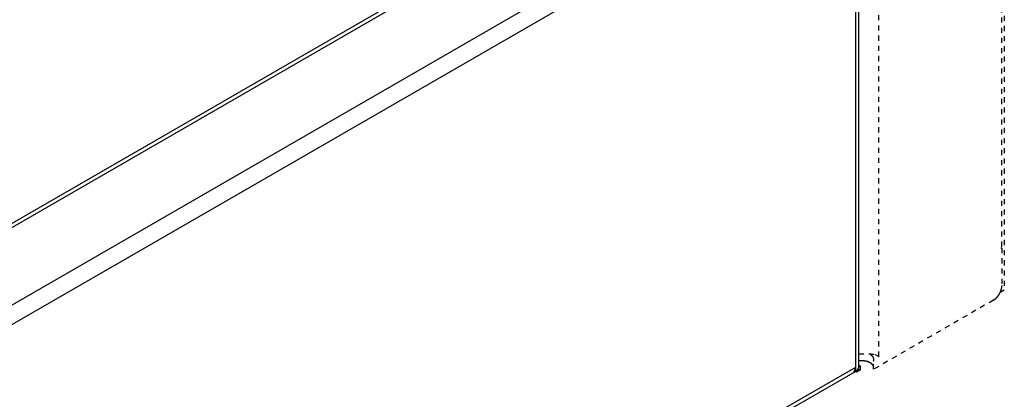
# Model space of a CAD drawing. Extents: x 341 to 2614, y -282 to 1398.
# Drawn here: x 2315 to 2605, y 455 to 566 of the extents above; entities that cross this region are included whole.
import ezdxf

# ---------------------------------------------------------------- set-up
doc = ezdxf.new("R2010")
doc.units = 0
doc.header["$MEASUREMENT"] = 0
doc.linetypes.add('HIDDENNEW1', pattern=[4.5, 1.5, -1.5, 1.5])
doc.layers.add('5', color=7, linetype='CONTINUOUS')

msp = doc.modelspace()

# ---------------------------------------------------------------- linework, layer by layer
at = {"layer": '5', "color": 1, "linetype": 'HIDDENNEW1'}
for p, q in [((2604.759826784134, 648.5695289345106), (2604.759826784134, 486.9031989345107)), ((2603.699126784134, 486.2908289345107), (2604.759826784134, 486.9031989345107)), ((2603.699126784134, 486.2908289345107), (2603.645326784135, 486.3218889345108)), ((2603.699126784134, 486.4516689345109), (2603.699126784134, 486.2908289345107))]:
    msp.add_line(p, q, dxfattribs=at)
at = {"layer": '5', "color": 30, "linetype": 'Continuous'}
for p, q in [((2539.370626784134, 637.3120189345107), (2083.993926784134, 374.4001189345107)), ((2085.743926784134, 374.2273889345107), (2541.120626784134, 637.1392889345107)), ((2559.859026784134, 625.0959589345106), (2106.603526784134, 363.4088089345108)), ((2561.944826784134, 464.2461389345108), (2561.944826784134, 622.6464689345107)), ((2110.492626784133, 359.9386989345108), (2560.919626784134, 619.9928589345107)), ((2560.919626784134, 619.9928589345107), (2560.919626784134, 464.0420089345106)), ((2560.919626784134, 464.0420089345106), (2110.492626784133, 203.9878489345107)), ((2560.919626784134, 464.0420089345106), (2560.919626784134, 462.8172689345106)), ((2561.809126784134, 463.6889489345106), (2561.930326784133, 463.5274489345106)), ((2562.333826784134, 464.4508689345106), (2561.944626784134, 464.2261389345106)), ((2561.944826784134, 464.6755089345107), (2562.333826784134, 464.4508689345106)), ((2562.333826784134, 464.4508689345106), (2562.333826784134, 463.2255189345108)), ((2108.353526784133, 201.5691289345107), (2561.609026784135, 463.2562889345106)), ((2560.809926784134, 462.8806089345106), (2560.516326784134, 462.7111089345106)), ((2560.680826784134, 462.9551389345106), (2560.919626784134, 462.8172689345106)), ((2561.273226784134, 462.6131389345106), (2560.919726784134, 462.8172489345106)), ((2562.333826784134, 463.2255189345108), (2561.273226784134, 462.6131389345106)), ((2561.273226784134, 463.0624189345106), (2561.273226784134, 462.6131389345106)), ((2561.930326784133, 463.5274489345106), (2561.538626784134, 463.3013389345108))]:
    msp.add_line(p, q, dxfattribs=at)
at = {"layer": '5', "color": 30, "linetype": 'HIDDENNEW1'}
for p, q in [((2604.052726784134, 499.5587589345109), (2604.052726784134, 634.2806989345107)), ((2567.848826784134, 467.2254989345108), (2567.848826784134, 624.8093389345107)), ((2603.699226784134, 499.3546789345109), (2604.052726784134, 499.1506289345108)), ((2604.052726784134, 499.1506189345108), (2604.052726784134, 488.1279189345108)), ((2601.577826784134, 483.8411989345108), (2566.284526784134, 463.4645989345107)), ((2566.739026784134, 467.8662389345109), (2567.848826784134, 467.2254989345108)), ((2566.284526784134, 463.4645989345107), (2566.284526784134, 465.9140889345108))]:
    msp.add_line(p, q, dxfattribs=at)
for points in [[(2604.052726784134, 488.1278689345109), (2604.050026784133, 487.9901089345108, -0.010836253), (2604.041326784133, 487.8471089345108, -0.0098189701), (2604.026526784134, 487.6986089345107, -0.0092559531), (2604.005526784133, 487.5451989345108, -0.0092662992), (2603.977826784134, 487.3871589345109, -0.0090712528), (2603.943526784134, 487.2251489345107, -0.0088586118), (2603.902126784135, 487.0595189345108, -0.0086278809), (2603.854026784134, 486.8910089345108, -0.0085087381), (2603.798726784133, 486.7201589345107, -0.0083458677), (2603.736626784133, 486.5477589345108, -0.0082447201), (2603.667526784134, 486.3744989345108, -0.0081230654), (2603.592026784133, 486.2011589345108, -0.0080548679), (2603.509926784135, 486.0285489345108, -0.0079877364), (2603.421826784134, 485.8574089345108, -0.0079651264), (2603.327826784135, 485.6886189345108, -0.007926588), (2603.228626784135, 485.5228589345109, -0.0078898286), (2603.124526784134, 485.3610389345107, -0.0079650404), (2603.016026784134, 485.2035789345108, -0.0081254771), (2602.903526784134, 485.0513089345108, -0.0080185368), (2602.788226784135, 484.9050289345107, -0.007649701), (2602.670926784135, 484.7656689345107, -0.0083870223), (2602.549626784134, 484.6317589345107, -0.00988481), (2602.424126784134, 484.5034189345106, -0.0080267846), (2602.305126784135, 484.3871489345104, -0.0035679749), (2602.196626784135, 484.2857689345108, -0.01092796), (2602.058926784134, 484.1733989345108, -0.019528394), (2601.849926784135, 484.0235389345107, -0.010721343), (2601.577926784134, 483.8411989345108, -0.0061115582)], [(2566.284626784135, 465.9141089345109), (2566.300926784134, 465.9576289345109, 0.008824838), (2566.315726784134, 466.0015689345108, 0.0088095586), (2566.328826784135, 466.0459589345109, 0.0088985833), (2566.340326784133, 466.0907489345108, 0.0091348631), (2566.350126784135, 466.1359189345108, 0.0093028603), (2566.358326784135, 466.1814189345109, 0.0094335858), (2566.364726784135, 466.2272289345107, 0.0095401628), (2566.369326784133, 466.2733189345108, 0.0096555866), (2566.372126784135, 466.3196689345108, 0.009730733), (2566.373226784135, 466.3662189345108, 0.0097984056), (2566.372326784134, 466.4129489345106, 0.0098277556), (2566.369726784134, 466.4598189345109, 0.0098514774), (2566.365126784134, 466.5067989345108, 0.0098356418), (2566.358626784136, 466.5538389345107, 0.0098126303), (2566.350326784134, 466.6009189345108, 0.0097517109), (2566.340026784134, 466.6479889345108, 0.009684442), (2566.327826784134, 466.6950089345109, 0.0095821224), (2566.313726784134, 466.7419489345108, 0.0094748969), (2566.297726784134, 466.7887589345109, 0.0093368364), (2566.279826784134, 466.8354089345108, 0.009195977), (2566.259926784135, 466.8818589345108, 0.0090293432), (2566.238226784137, 466.9280689345108, 0.0088621943), (2566.214626784134, 466.9739989345108, 0.0086747221), (2566.189226784134, 467.0196089345108, 0.0084888443), (2566.161826784134, 467.0648689345108, 0.0082881776), (2566.132726784136, 467.1097389345107, 0.008090881), (2566.101826784134, 467.1541689345104, 0.0078837017), (2566.069126784134, 467.1981489345109, 0.0076808549), (2566.034626784134, 467.2416189345106, 0.0074735733), (2565.998526784134, 467.2845689345107, 0.007271906), (2565.960726784136, 467.3269389345106, 0.0070669553), (2565.921326784134, 467.3687289345108, 0.0068653496), (2565.880326784133, 467.4098689345108, 0.0066734242), (2565.837826784134, 467.4503789345108, 0.0064920486), (2565.793726784134, 467.4901889345107, 0.0062909211), (2565.748326784135, 467.5292889345108, 0.0060751296), (2565.701426784134, 467.5676289345108, 0.0059476924), (2565.653226784134, 467.6052589345109, 0.005880933), (2565.603626784134, 467.6421389345106, 0.0055629157), (2565.553026784135, 467.6781089345109, 0.0050734086), (2565.501526784133, 467.7130889345107, 0.0054113637), (2565.448026784133, 467.7476789345108, 0.006198041), (2565.392026784134, 467.7820689345107, 0.0046278311), (2565.338826784135, 467.8138389345107, 0.0016889042), (2565.290226784134, 467.8421289345108, 0.00619459), (2565.225826784134, 467.8764889345107, 0.010145985), (2565.123926784135, 467.9268989345108, 0.004843486), (2564.989126784134, 467.9914089345108, 0.002555624)], [(2566.284526784134, 464.3739989345109), (2566.257026784134, 464.4388189345107, 0.012618129), (2566.225926784135, 464.5030889345107, 0.012286145), (2566.191026784134, 464.5667989345108, 0.011883488), (2566.152626784135, 464.6298589345106, 0.011526166), (2566.110726784133, 464.6921089345108, 0.01113797), (2566.065326784134, 464.7534889345108, 0.010737686), (2566.016626784134, 464.8138689345109, 0.010330512), (2565.964626784135, 464.8732089345108, 0.0099405582), (2565.909426784135, 464.9313789345107, 0.0095514879), (2565.851226784135, 464.9883289345107, 0.0091727519), (2565.790026784134, 465.0439389345106, 0.0088067846), (2565.726126784135, 465.0981889345108, 0.0084529953), (2565.659426784135, 465.1509589345106, 0.008117055), (2565.590326784133, 465.2022489345108, 0.0077899022), (2565.518826784134, 465.2519389345108, 0.0074882742), (2565.445126784134, 465.3000489345108, 0.0071928089), (2565.369326784133, 465.3464589345108, 0.0069195161), (2565.291626784134, 465.3911989345107, 0.0066524792), (2565.212126784134, 465.4341689345108, 0.0064157704), (2565.131026784135, 465.4754589345109, 0.0061514583), (2565.048126784134, 465.5150989345108, 0.00600635), (2564.963026784134, 465.5533689345108, 0.0058793583), (2564.875126784134, 465.5904489345108, 0.0057020607), (2564.784526784134, 465.6262689345108, 0.0056466104), (2564.691326784134, 465.6606489345106, 0.0055597268), (2564.595826784135, 465.6935689345107, 0.0054680864), (2564.497926784134, 465.7248889345108, 0.0053668107), (2564.397826784134, 465.7546089345108, 0.005299926), (2564.295626784134, 465.7825789345109, 0.0052186999), (2564.191426784134, 465.8088089345108, 0.0051552172), (2564.085326784134, 465.8331489345107, 0.0050817143), (2563.977626784135, 465.8556289345107, 0.0050249507), (2563.868426784134, 465.8761089345108, 0.0049676379), (2563.757726784134, 465.8946089345108, 0.0049287358), (2563.645826784132, 465.9110189345106, 0.0048674444), (2563.533026784134, 465.9253889345108, 0.0048011146), (2563.419326784135, 465.9375889345106, 0.0048006129), (2563.304826784135, 465.9476789345109, 0.004858933), (2563.189726784135, 465.9555389345108, 0.0047010259), (2563.074726784134, 465.9613289345108, 0.0043861823), (2562.960226784136, 465.9649889345108, 0.0047922922), (2562.844026784134, 465.9662889345108, 0.0056465983), (2562.725526784135, 465.9650489345106, 0.0043362382), (2562.614326784134, 465.9625989345109, 0.0016194417), (2562.513826784134, 465.9592989345108, 0.0059935924), (2562.386926784135, 465.9504389345108, 0.010314881), (2562.194726784136, 465.9309289345109, 0.00516999), (2561.944726784134, 465.9018389345107, 0.0027831192)]]:
    msp.add_lwpolyline(points, format="xyb", dxfattribs=at)
at = {"layer": '5', "color": 30, "linetype": 'Continuous'}
for points in [[(2560.681026784133, 462.9552989345106), (2560.697326784134, 462.9863289345108, 0.0053625442), (2560.713026784134, 463.0178589345105, 0.0053331508), (2560.728126784134, 463.0498989345108, 0.0052527), (2560.742626784133, 463.0824089345106, 0.0051307211), (2560.756526784134, 463.1153989345106, 0.0050253353), (2560.769826784133, 463.1488189345106, 0.0049257137), (2560.782526784134, 463.1826889345108, 0.0048280064), (2560.794626784133, 463.2169589345108, 0.0047254397), (2560.806226784134, 463.2516389345108, 0.004629373), (2560.817126784133, 463.2866889345106, 0.0045312706), (2560.827526784134, 463.3221089345108, 0.0044376724), (2560.837326784133, 463.3578689345106, 0.004340011), (2560.846526784134, 463.3939589345108, 0.0042534334), (2560.855126784133, 463.4303589345106, 0.0041677689), (2560.863226784134, 463.4670689345107, 0.004073118), (2560.870726784134, 463.5040389345106, 0.0039630518), (2560.877726784133, 463.5412689345106, 0.0039125868), (2560.884126784134, 463.5787689345106, 0.0038980118), (2560.889926784133, 463.6165689345106, 0.0037191402), (2560.895226784134, 463.6544189345108, 0.0034176882), (2560.900026784134, 463.6922289345108, 0.0036713631), (2560.904226784133, 463.7308489345106, 0.0042360834), (2560.907926784134, 463.7705489345107, 0.003194647), (2560.911126784134, 463.8079389345106, 0.0011853717), (2560.913726784133, 463.8418189345108, 0.0043048823), (2560.915926784133, 463.8855589345106, 0.007124172), (2560.917926784134, 463.9531889345106, 0.0034483981), (2560.919726784134, 464.0419189345106, 0.0018330093)], [(2560.919726784134, 462.8172489345106), (2560.977626784134, 462.8515089345106, 0.0053882177), (2561.034626784133, 462.8868589345106, 0.0053618352), (2561.090726784133, 462.9233489345106, 0.0054602212), (2561.145726784133, 462.9609289345108, 0.0057234702), (2561.199526784134, 462.9996389345106, 0.005942883), (2561.252226784134, 463.0394189345106, 0.0061506859), (2561.303526784133, 463.0802989345108, 0.00636212), (2561.353526784134, 463.1222189345106, 0.0066099203), (2561.401926784134, 463.1651989345106, 0.0068501974), (2561.448826784133, 463.2091889345106, 0.0071134543), (2561.494026784134, 463.2541989345106, 0.0073698467), (2561.537626784133, 463.3001589345106, 0.0076476127), (2561.579226784134, 463.3470689345107, 0.0079301551), (2561.619126784134, 463.3948789345106, 0.0082429293), (2561.656826784134, 463.4435789345106, 0.0085126881), (2561.692626784134, 463.4930789345108, 0.0087629528), (2561.726326784134, 463.5433689345108, 0.00914074), (2561.757726784133, 463.5944389345106, 0.0096517079), (2561.786926784133, 463.6463189345106, 0.0096699077), (2561.813826784134, 463.6985989345106, 0.0092849077), (2561.838326784134, 463.7511589345106, 0.010548825), (2561.860426784134, 463.8051489345106, 0.012980556), (2561.880026784133, 463.8609489345106, 0.010083633), (2561.897126784133, 463.9136589345106, 0.003454921), (2561.911226784133, 463.9615789345106, 0.014634256), (2561.923526784134, 464.0236689345106, 0.026023527), (2561.934726784134, 464.1198789345106, 0.012913665), (2561.944826784134, 464.2462189345108, 0.006835418)], [(2560.516426784133, 462.7110889345106), (2560.522526784133, 462.7184889345108, 0.0018146046), (2560.528726784134, 462.7259389345105, 0.0018116161), (2560.534726784134, 462.7334489345106, 0.0018057796), (2560.540826784134, 462.7410189345106, 0.0017974167), (2560.546826784134, 462.7486289345106, 0.0017898236), (2560.552726784134, 462.7562989345106, 0.0017825634), (2560.558626784134, 462.7640189345108, 0.0017751596), (2560.564526784133, 462.7717989345106, 0.0017673471), (2560.570326784134, 462.7796189345106, 0.0017598278), (2560.576026784133, 462.7874989345106, 0.0017522589), (2560.581726784134, 462.7954289345106, 0.0017441863), (2560.587426784134, 462.8033989345106, 0.0017353439), (2560.593026784134, 462.8114289345107, 0.001728702), (2560.598626784134, 462.8195089345106, 0.001723623), (2560.604126784133, 462.8276389345106, 0.0017114364), (2560.609626784134, 462.8358189345106, 0.001693023), (2560.615026784134, 462.8440389345106, 0.0016994344), (2560.620326784134, 462.8523189345107, 0.001724869), (2560.625726784133, 462.8606689345106, 0.0016682776), (2560.630926784134, 462.8690189345108, 0.0015513887), (2560.636126784134, 462.8773689345106, 0.001702338), (2560.641326784134, 462.8859089345106, 0.0020151443), (2560.646626784134, 462.8946989345108, 0.0015244061), (2560.651626784134, 462.9029789345106, 0.0005288148), (2560.656026784133, 462.9104889345106, 0.0021308774), (2560.661626784134, 462.9202389345106, 0.0036297077), (2560.670026784134, 462.9353889345106, 0.0017646276), (2560.681026784133, 462.9552989345106, 0.0009336557)], [(2561.609126784134, 463.2563389345106), (2561.621126784134, 463.2633789345105, 0.0029705684), (2561.633026784134, 463.2705589345106, 0.0029707551), (2561.644926784134, 463.2778889345106, 0.002969329), (2561.656726784133, 463.2853589345106, 0.002967163), (2561.668426784133, 463.2929689345107, 0.0029645501), (2561.680026784134, 463.3007289345106, 0.0029612278), (2561.691526784134, 463.3086189345106, 0.002957238), (2561.702926784134, 463.3166589345107, 0.0029525532), (2561.714226784134, 463.3248289345107, 0.0029475908), (2561.725526784134, 463.3331389345108, 0.0029422019), (2561.736626784134, 463.3415989345108, 0.0029352943), (2561.747726784134, 463.3501889345106, 0.0029268259), (2561.758626784134, 463.3589089345106, 0.0029214038), (2561.769526784134, 463.3677789345106, 0.0029183788), (2561.780326784135, 463.3767789345106, 0.0029026152), (2561.791026784133, 463.3859089345106, 0.002875948), (2561.801626784134, 463.3951689345106, 0.0028909393), (2561.812126784134, 463.4045789345107, 0.0029382597), (2561.822526784134, 463.4141289345106, 0.0028448896), (2561.832826784133, 463.4237689345106, 0.0026479157), (2561.842926784134, 463.4334789345106, 0.0029084408), (2561.853126784134, 463.4434889345106, 0.0034464343), (2561.863426784134, 463.4538889345106, 0.0026078888), (2561.873026784133, 463.4637289345106, 0.000903356), (2561.881726784134, 463.4726789345108, 0.0036488391), (2561.892526784134, 463.4844689345108, 0.0062182684), (2561.909026784134, 463.5029789345106, 0.0030217287), (2561.930326784133, 463.5274389345108, 0.0015978224)]]:
    msp.add_lwpolyline(points, format="xyb", dxfattribs=at)
at = {"layer": '5', "color": 30, "linetype": 'HIDDENNEW1'}
msp.add_open_spline([(2561.944726784134, 467.9930689345107), (2562.001526784135, 467.9935989345106), (2562.059026784134, 467.9940489345108), (2562.685626784134, 467.9981989345107), (2563.277126784134, 467.9969489345108), (2564.794926784133, 467.9961389345107), (2565.571026784133, 467.9944589345108), (2566.991526784134, 467.8726289345108), (2567.553926784134, 467.6952089345108), (2567.848926784135, 467.2254989345108)], degree=3, knots=[0.364136, 0.364136, 0.364136, 0.364136, 0.37719824, 0.37719824, 0.50459252, 0.50459252, 0.70804345, 0.70804345, 1, 1, 1, 1], dxfattribs=at)

doc.saveas('drawing.dxf')
